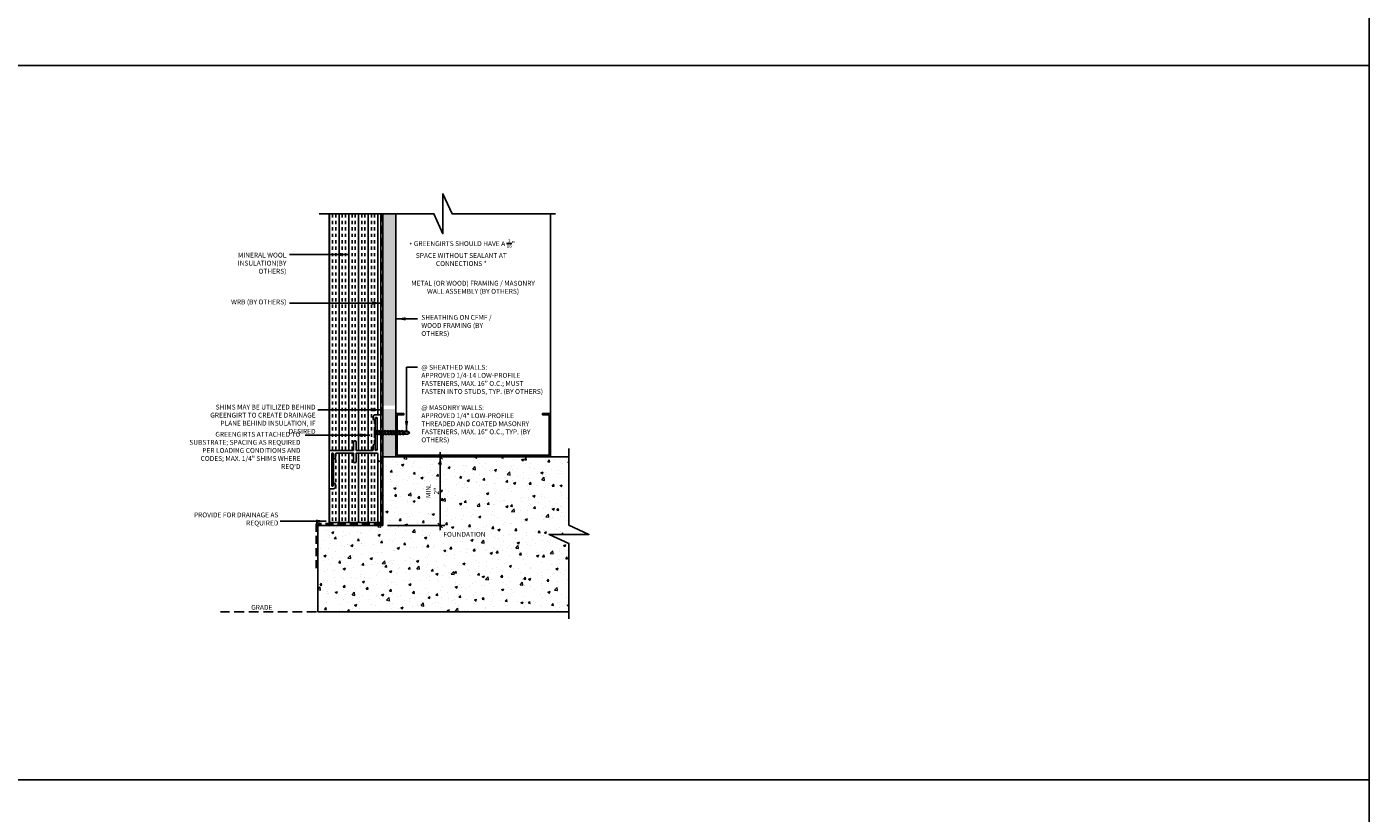
# Model space of a CAD drawing. Units: inches. Extents: x 190 to 1259, y -542 to 1515.
# Drawn here: x 461 to 513, y 1107 to 1137 of the extents above; entities that cross this region are included whole.
import ezdxf

# ---------------------------------------------------------------- set-up
doc = ezdxf.new("R2010")
doc.units = ezdxf.units.IN
doc.header["$MEASUREMENT"] = 0
doc.linetypes.add('HDNSS', pattern=[0.09375, 0.0625, -0.03125])
doc.layers.get('0').update_dxf_attribs({"color": 6})
for name, color, linetype in [('B-L', 4, 'Continuous'), ('background', 8, 'Continuous'), ('DETAIL-1', 1, 'Continuous'), ('DETAIL-2', 2, 'Continuous'), ('DETAIL-3', 3, 'Continuous'), ('DIM-TIC', 1, 'Continuous'), ('HATCH-4', 8, 'Continuous'), ('HATCH_GYP BOARD', 251, 'Continuous'), ('HATCH_WOOL', 9, 'Continuous'), ('Text', 1, 'Continuous')]:
    doc.layers.add(name, color=color, linetype=linetype)
doc.styles.add('DET', font='ARSimp.shx', dxfattribs={"width": 0.75})
doc.styles.add('DIM', font='arch.shx', dxfattribs={"width": 0.75})
doc.styles.add('Text', font='arch.shx', dxfattribs={"width": 0.75})
doc.dimstyles.new('003', dxfattribs={"dimscale": 3, "dimtxt": 0.0625, "dimasz": 0.0625, "dimexe": 0.0625, "dimexo": 0.0625, "dimgap": 0.0625, "dimtad": 1, "dimdec": 4, "dimzin": 3, "dimdsep": 46, "dimlunit": 5, "dimtxsty": 'Text', "dimblk": 'OBLIQUE', "dimblk1": 'OBLIQUE', "dimblk2": 'OBLIQUE', "dimcen": 0.0625, "dimdle": 0.0625, "dimclrd": 256, "dimclre": 256, "dimclrt": 4, "dimadec": 1, "dimazin": 0, "dimtfac": 1, "dimtdec": 4, "dimtix": 1, "dimtmove": 2, "dimatfit": 3, "dimfxl": 1, "dimfrac": 1, "dimtolj": 1, "dimtzin": 0, "dimlwd": -1, "dimarcsym": 0})
doc.dimstyles.new('006', dxfattribs={"dimscale": 6, "dimtxt": 0.09375, "dimasz": 0.09375, "dimexe": 0.0625, "dimexo": 0.0625, "dimgap": 0.0625, "dimtad": 1, "dimdec": 4, "dimzin": 3, "dimdsep": 46, "dimlunit": 4, "dimtxsty": 'DIM', "dimblk": 'TIC', "dimcen": 0.0625, "dimdle": 0.0625, "dimclrd": 8, "dimclre": 8, "dimclrt": 3, "dimadec": 0, "dimazin": 0, "dimtfac": 1, "dimtdec": 4, "dimtix": 1, "dimtmove": 2, "dimatfit": 3, "dimfxl": 1, "dimfrac": 2, "dimtolj": 1, "dimtzin": 0, "dimarcsym": 0})

# ---------------------------------------------------------------- blocks, each defined once
blk = doc.blocks.new('RGS-1-5')
at = {"layer": 'background'}
for p, q in [((0.198, 0.033), (-0.198, 0.033)), ((-0.198, 0.033), (-0.198, 0)), ((0.198, 0), (-0.198, 0)), ((-0.062, -0.248), (-0.062, 0)), ((0.063, -0.296), (0.063, 0)), ((0.198, 0.033), (0.198, 0)), ((-0.062, -0.027), (-0.092, -0.047)), ((0.098, -0.081), (-0.092, -0.047)), ((-0.062, -0.137), (-0.092, -0.158)), ((0.098, -0.192), (-0.092, -0.158)), ((-0.062, -0.248), (-0.092, -0.269)), ((0.098, -0.302), (-0.092, -0.269)), ((-0.062, -0.358), (-0.092, -0.379)), ((0.098, -0.413), (-0.092, -0.379)), ((-0.062, -0.469), (-0.092, -0.49)), ((0.098, -0.523), (-0.092, -0.49)), ((0.038, -0.057), (-0.062, -0.027)), ((0.038, -0.167), (-0.062, -0.137)), ((0.038, -0.278), (-0.062, -0.248)), ((-0.062, -0.358), (-0.062, -0.274)), ((0.038, -0.388), (-0.062, -0.358)), ((-0.062, -0.469), (-0.062, -0.384)), ((0.038, -0.499), (-0.062, -0.469)), ((-0.062, -0.579), (-0.062, -0.495)), ((0.063, -0.096), (-0.023, -0.07)), ((0.063, -0.206), (-0.023, -0.18)), ((0.063, -0.317), (-0.023, -0.291)), ((0.063, -0.427), (-0.023, -0.401)), ((0.063, -0.538), (-0.023, -0.512)), ((0.098, -0.081), (0.063, -0.096)), ((0.098, -0.192), (0.063, -0.206)), ((0.098, -0.302), (0.063, -0.317)), ((0.063, -0.407), (0.063, -0.317)), ((0.098, -0.413), (0.063, -0.427)), ((0.063, -0.517), (0.063, -0.427)), ((-0.062, -0.579), (-0.092, -0.6)), ((0.098, -0.634), (-0.092, -0.6)), ((-0.062, -0.69), (-0.092, -0.711)), ((0.098, -0.745), (-0.092, -0.711)), ((-0.062, -0.8), (-0.092, -0.821)), ((0.098, -0.855), (-0.092, -0.821)), ((-0.062, -0.911), (-0.092, -0.932)), ((0.098, -0.966), (-0.092, -0.932)), ((-0.062, -1.021), (-0.092, -1.042)), ((0.038, -0.609), (-0.062, -0.579)), ((-0.062, -0.69), (-0.062, -0.606)), ((0.038, -0.72), (-0.062, -0.69)), ((-0.062, -0.8), (-0.062, -0.716)), ((0.038, -0.831), (-0.062, -0.8)), ((-0.062, -0.911), (-0.062, -0.827)), ((0.038, -0.941), (-0.062, -0.911)), ((-0.062, -1.021), (-0.062, -0.937)), ((0.038, -1.052), (-0.062, -1.021)), ((0.063, -0.648), (-0.023, -0.622)), ((0.063, -0.759), (-0.023, -0.733)), ((0.063, -0.869), (-0.023, -0.843)), ((0.063, -0.98), (-0.023, -0.954)), ((0.098, -0.523), (0.063, -0.538)), ((0.063, -0.628), (0.063, -0.538)), ((0.098, -0.634), (0.063, -0.648)), ((0.063, -0.738), (0.063, -0.648)), ((0.098, -0.745), (0.063, -0.759)), ((0.063, -0.849), (0.063, -0.759)), ((0.098, -0.855), (0.063, -0.869)), ((0.063, -0.959), (0.063, -0.869)), ((0.098, -0.966), (0.063, -0.98)), ((0.063, -1.07), (0.063, -0.98)), ((0.098, -1.076), (-0.092, -1.042)), ((-0.062, -1.25), (-0.062, -1.048)), ((0.001, -1.333), (-0.062, -1.25)), ((0.063, -1.091), (-0.023, -1.065)), ((0.063, -1.25), (0.001, -1.333)), ((0.098, -1.076), (0.063, -1.091)), ((0.063, -1.25), (0.063, -1.091))]:
    blk.add_line(p, q, dxfattribs=at)
for points in [[(-0.028, -1.232), (-0.039, -1.183), (-0.041, -1.162), (-0.039, -1.134), (-0.035, -1.123)], [(-0.035, -1.123), (-0.029, -1.116), (-0.022, -1.11)], [(-0.022, -1.11), (-0.014, -1.107), (-0.002, -1.107)], [(-0.002, -1.107), (0.009, -1.112), (0.018, -1.121)], [(0.018, -1.121), (0.025, -1.131), (0.035, -1.154), (0.043, -1.178), (0.048, -1.2), (0.063, -1.25), (0.063, -1.25)]]:
    blk.add_lwpolyline(points, dxfattribs=at)
blk.add_arc((3.093, -0.41), 3.227, 194.7486, 196.6166, dxfattribs=at)
blk = doc.blocks.new('_Oblique')
at = {"color": 0, "linetype": 'ByBlock', "lineweight": -2}
blk.add_line((-0.5, -0.5), (0.5, 0.5), dxfattribs=at)
blk = doc.blocks.new('*D19')
at = {"layer": 'DEFPOINTS', "color": 0, "transparency": 16777216}
for p in [(474.923, 1120.743), (476.706, 1120.743), (474.485, 1118.087)]:
    blk.add_point(p, dxfattribs=at)
at = {"layer": 'Text', "transparency": 16777216}
blk.add_line((476.706, 1117.9), (476.706, 1120.931), dxfattribs=at)
at = {"layer": 'Text', "lineweight": -2, "transparency": 16777216}
for p, q in [((475.11, 1120.743), (476.893, 1120.743)), ((474.673, 1118.087), (476.893, 1118.087))]:
    blk.add_line(p, q, dxfattribs=at)
at = {"layer": 'Text', "transparency": 16777216, "xscale": 0.1875, "yscale": 0.1875, "zscale": 0.1875}
for p, rotation in [((476.706, 1120.743), 90), ((476.706, 1118.087), 270)]:
    blk.add_blockref('_Oblique', p, dxfattribs=dict(at, rotation=rotation))
at = {"layer": 'Text', "transparency": 16777216, "insert": (476.407, 1119.415), "char_height": 0.1875, "attachment_point": 5, "rotation": 90, "style": 'Text'}
blk.add_mtext('\\A1;MIN. 2"', dxfattribs=at)
blk = doc.blocks.new('TIC')
blk.add_line((-1, 0), (0.5, 0))
at = {"layer": 'DIM-TIC'}
blk.add_line((0.25, 0.25), (-0.25, -0.25), dxfattribs=at)

msp = doc.modelspace()

# ---------------------------------------------------------------- hatches: boundary and pattern name
at = {"layer": 'HATCH-4', "lineweight": 0}
h = msp.add_hatch(dxfattribs=at)
h.set_pattern_fill('AR-CONC', color=256, scale=0.125)
h.set_pattern_definition([(50, (-428.88715, 1213.09894), (0.8965752, -0.07844017), [0.09375, -1.03125]), (355, (-428.88715, 1213.0989), (-0.1734392, 0.9402402), [0.075, -0.825]), (100.45144, (-428.8124, 1213.0924), (0.72313606, 0.8618), [0.0796752, -0.8764276]), (46.1842, (-428.8871, 1213.3489), (1.3340517, -0.2068991), [0.140625, -1.546875]), (96.63564, (-428.776, 1213.3317), (1.1683274, 1.2176483), [0.119513, -1.3146422]), (351.18416, (-428.8871, 1213.349), (1.1683274, 1.2176483), [0.1125, -1.2375]), (21, (-428.76215, 1213.28644), (0.7461338, -0.5032736), [0.09375, -1.03125]), (326, (-428.76215, 1213.2864), (0.3041442, 0.9064376), [0.075, -0.825]), (71.45144, (-428.7, 1213.2445), (1.050278, 0.4031639), [0.0796752, -0.8764276]), (37.5, (-428.88715, 1213.09894), (0.01519982, 0.41611732), [0, -0.815, 0, -0.8375, 0, -0.828125]), (7.5, (-428.88715, 1213.09894), (0.32883692, 0.49301464), [0, -0.4775, 0, -0.79625, 0, -0.315625]), (327.5, (-429.1659, 1213.09894), (0.66727805, -0.02819359), [0, -0.3125, 0, -0.975, 0, -1.29375]), (317.5, (-429.2909, 1213.09894), (0.7289827, 0.12513123), [0, -0.40625, 0, -0.6475, 0, -0.91875])])
h.paths.add_polyline_path([(481.69546, 1120.7434), (474.42272, 1120.7434), (474.42272, 1118.08715), (471.97133, 1118.08715), (471.97133, 1114.7434), (474.42272, 1114.7434), (481.69546, 1114.7434), (481.69546, 1117.39238), (480.92272, 1117.7434), (482.4682, 1117.7434), (481.69546, 1118.09442)])
h.paths.add_polyline_path([(476.96777, 1117.60278), (478.32715, 1117.60278), (478.32715, 1117.88403), (476.96777, 1117.88403)], flags=16)
at = {"layer": 'HATCH_GYP BOARD'}
h = msp.add_hatch(dxfattribs=at)
h.set_pattern_fill('AR-SAND', color=256, scale=0.1)
h.set_pattern_definition([(37.5, (-4.55449, 31.62655), (-0.006299336, 0.192682377), [0, -0.152, 0, -0.17, 0, -0.1625]), (7.5, (-4.55449, 31.62655), (0.17697767, 0.282214607), [0, -0.082, 0, -0.137, 0, -0.0525]), (327.5, (-4.67749, 31.62655), (0.311414186, 0.000565905), [0, -0.05, 0, -0.18, 0, -0.235]), (317.5, (-4.67749, 31.62655), (0.30061266, 0.087767556), [0, -0.025, 0, -0.118, 0, -0.135])])
h.paths.add_polyline_path([(474.98522, 1122.4309), (474.98522, 1122.5999), (474.97367, 1122.5999), (474.95924, 1122.56522), (474.95306, 1122.5999), (474.86314, 1122.5999), (474.84871, 1122.56522), (474.84252, 1122.5999), (474.7526, 1122.5999), (474.73817, 1122.56522), (474.73198, 1122.5999), (474.64207, 1122.5999), (474.62763, 1122.56522), (474.62145, 1122.5999), (474.53153, 1122.5999), (474.5171, 1122.56522), (474.51091, 1122.5999), (474.48522, 1122.5999), (474.48522, 1120.7434), (474.98522, 1120.7434)])
h.paths.add_polyline_path([(474.98522, 1130.1654), (474.48522, 1130.1654), (474.48522, 1122.74399), (474.48862, 1122.7249), (474.5729, 1122.7249), (474.59378, 1122.75502), (474.59916, 1122.7249), (474.68343, 1122.7249), (474.70432, 1122.75502), (474.70969, 1122.7249), (474.79397, 1122.7249), (474.81486, 1122.75502), (474.82023, 1122.7249), (474.9045, 1122.7249), (474.92539, 1122.75502), (474.93076, 1122.7249), (474.98522, 1122.7249)])
at = {"layer": 'HATCH_WOOL'}
h = msp.add_hatch(dxfattribs=at)
h.set_pattern_fill('INSUL', color=256, angle=90)
h.set_pattern_definition([(90, (-0.08227, -0.98184), (-0.375, 2e-17), []), (90, (-0.20727, -0.98184), (-0.375, 2e-17), [0.125, -0.125]), (90, (-0.33227, -0.98184), (-0.375, 2e-17), [0.125, -0.125])])
edge = h.paths.add_edge_path(flags=17)
edge.add_arc((474.37295, 1121.72874), 0.03, 342.103449, 360)
edge.add_line((474.40295, 1121.72874), (474.40295, 1121.63348))
edge.add_arc((474.37295, 1121.63348), 0.03, 0, 17.896551)
edge.add_arc((474.52045, 1121.68111), 0.125, 162.103449, 197.896551, ccw=False)
edge = h.paths.add_edge_path()
edge.add_arc((472.43295, 1120.24874), 0.03, 180, 197.896551)
edge.add_arc((472.28545, 1120.20111), 0.125, -17.896551, 17.896551, ccw=False)
edge.add_arc((472.43295, 1120.15348), 0.03, 162.103449, 180)
edge.add_line((472.40295, 1120.15348), (472.40295, 1120.24874))
edge = h.paths.add_edge_path()
edge.add_arc((472.43295, 1120.96361), 0.03, 90, 180)
edge.add_line((472.40295, 1120.96361), (472.40295, 1130.1654))
edge.add_line((472.40295, 1130.1654), (474.40295, 1130.1654))
edge.add_line((474.40295, 1130.1654), (474.40295, 1122.34361))
edge.add_arc((474.37295, 1122.34361), 0.03, 360, 450)
edge.add_line((474.37295, 1122.37361), (474.19495, 1122.37361))
edge.add_arc((474.19495, 1122.29361), 0.08, 90, 180)
edge.add_line((474.11495, 1122.29361), (474.11495, 1122.20361))
edge.add_arc((474.14495, 1122.20361), 0.03, 180, 270)
edge.add_line((474.14495, 1122.17361), (474.16495, 1122.17361))
edge.add_arc((474.16495, 1122.20361), 0.03, 270, 360)
edge.add_line((474.19495, 1122.20361), (474.19495, 1122.24361))
edge.add_arc((474.22495, 1122.24361), 0.03, 90, 180, ccw=False)
edge.add_line((474.22495, 1122.27361), (474.23295, 1122.27361))
edge.add_arc((474.23295, 1122.24361), 0.03, 0, 90, ccw=False)
edge.add_line((474.26295, 1122.24361), (474.26295, 1121.02361))
edge.add_arc((474.23295, 1121.02361), 0.03, -90, 0, ccw=False)
edge.add_line((474.23295, 1120.99361), (474.22495, 1120.99361))
edge.add_arc((474.22495, 1121.02361), 0.03, 180, 270, ccw=False)
edge.add_line((474.19495, 1121.02361), (474.19495, 1121.18861))
edge.add_arc((474.16495, 1121.18861), 0.03, 0, 90)
edge.add_line((474.16495, 1121.21861), (474.14495, 1121.21861))
edge.add_arc((474.14495, 1121.18861), 0.03, 90, 180)
edge.add_line((474.11495, 1121.18861), (474.11495, 1121.02361))
edge.add_arc((474.08495, 1121.02361), 0.03, -90, 0, ccw=False)
edge.add_line((474.08495, 1120.99361), (473.45548, 1120.99361))
edge.add_line((473.45548, 1120.99361), (473.45545, 1121.26861))
edge.add_line((473.45545, 1121.26861), (473.45295, 1121.31861))
edge.add_arc((473.40295, 1121.31861), 0.05, 0, 180)
edge.add_line((473.35295, 1121.31861), (473.35045, 1121.26861))
edge.add_line((473.35045, 1121.26861), (473.35048, 1120.99361))
edge.add_line((473.35048, 1120.99361), (472.43295, 1120.99361))
edge = h.paths.add_edge_path()
edge.add_line((472.57595, 1120.69361), (472.57595, 1119.67861))
edge.add_arc((472.60595, 1119.67861), 0.03, 90, 180, ccw=False)
edge.add_line((472.60595, 1119.70861), (472.62595, 1119.70861))
edge.add_arc((472.62595, 1119.67861), 0.03, 0, 90, ccw=False)
edge.add_line((472.65595, 1119.67861), (472.65595, 1119.58861))
edge.add_arc((472.57595, 1119.58861), 0.08, -90, 0, ccw=False)
edge.add_line((472.57595, 1119.50861), (472.43295, 1119.50861))
edge.add_arc((472.43295, 1119.53861), 0.03, 180, 270, ccw=False)
edge.add_line((472.40295, 1119.53861), (472.40295, 1118.19463))
edge.add_line((472.40295, 1118.19463), (474.40295, 1118.19463))
edge.add_line((474.40295, 1118.19463), (474.40295, 1120.61861))
edge.add_arc((474.35045, 1120.61861), 0.0525, -180, 0, ccw=False)
edge.add_line((474.29795, 1120.61861), (474.29795, 1120.85861))
edge.add_arc((474.26795, 1120.85861), 0.03, 0, 90)
edge.add_line((474.26795, 1120.88861), (473.45548, 1120.88861))
edge.add_line((473.45548, 1120.88861), (473.45545, 1120.61361))
edge.add_line((473.45545, 1120.61361), (473.45295, 1120.56361))
edge.add_arc((473.40295, 1120.56361), 0.05, -180, 0, ccw=False)
edge.add_line((473.35295, 1120.56361), (473.35045, 1120.61361))
edge.add_line((473.35045, 1120.61361), (473.35048, 1120.88861))
edge.add_line((473.35048, 1120.88861), (472.68595, 1120.88861))
edge.add_arc((472.68595, 1120.85861), 0.03, 90, 180)
edge.add_line((472.65595, 1120.85861), (472.65595, 1120.69361))
edge.add_arc((472.62595, 1120.69361), 0.03, 270, 360, ccw=False)
edge.add_line((472.62595, 1120.66361), (472.60595, 1120.66361))
edge.add_arc((472.60595, 1120.69361), 0.03, 180, 270, ccw=False)

# ---------------------------------------------------------------- linework, layer by layer
at = {"layer": 'B-L'}
for points in [[(472.02493, 1130.1654), (476.46316, 1130.1654), (476.81418, 1129.39266), (476.81418, 1130.93814), (477.1652, 1130.1654), (481.16934, 1130.1654)], [(481.69546, 1114.4676), (481.69546, 1117.39054), (480.92272, 1117.74156), (482.4682, 1117.74156), (481.69546, 1118.09258), (481.69546, 1121.0709)]]:
    msp.add_lwpolyline(points, dxfattribs=at)
at = {"layer": 'DEFPOINTS'}
for points in [[(512.68401, 1156.63807), (442.84883, 1156.63807), (442.84883, 1135.90996), (512.68401, 1135.90996)], [(512.68401, 1135.90996), (442.84883, 1135.90996), (442.84883, 1108.22265), (512.68401, 1108.22265)], [(512.68401, 1108.22265), (442.84883, 1108.22265), (442.84883, 1084.28653), (512.68401, 1084.28653)]]:
    msp.add_lwpolyline(points, close=True, dxfattribs=at)
at = {"layer": 'DETAIL-1'}
for points in [[(474.48522, 1130.1654), (474.48522, 1120.7434)], [(474.98522, 1130.1654), (474.98522, 1120.7434)], [(480.98522, 1120.7434), (480.98522, 1130.1654)]]:
    msp.add_lwpolyline(points, dxfattribs=at)
for points in [[(480.92272, 1122.3684), (480.92272, 1120.8059), (475.04772, 1120.8059), (475.04772, 1122.3684), (475.29772, 1122.3684), (475.29772, 1122.4309), (474.98522, 1122.4309), (474.98522, 1120.7434), (480.98522, 1120.7434), (480.98522, 1122.4309), (480.92272, 1122.4309), (480.67272, 1122.4309), (480.67272, 1122.3684)], [(474.26295, 1122.24361), (474.19495, 1122.24361), (474.19495, 1121.02361), (474.26295, 1121.02361)], [(472.57595, 1120.85861), (472.50795, 1120.85861), (472.50795, 1119.63861), (472.57595, 1119.63861)]]:
    msp.add_lwpolyline(points, close=True, dxfattribs=at)
at = {"layer": 'DETAIL-1', "linetype": 'HDNSS', "ltscale": 6}
msp.add_lwpolyline([(471.92272, 1114.7434), (468.20368, 1114.7434)], dxfattribs=at)
at = {"layer": 'DETAIL-2', "linetype": 'HDNSS', "lineweight": 30, "ltscale": 5}
msp.add_lwpolyline([(474.45397, 1130.1654), (474.45397, 1118.14965), (471.90883, 1118.14965), (471.90883, 1116.41528)], dxfattribs=at)
at = {"layer": 'DETAIL-3', "linetype": 'Continuous'}
msp.add_lwpolyline([(472.54595, 1120.88861), (472.53795, 1120.88861, 0.41421356), (472.50795, 1120.85861), (472.50795, 1119.63861, 0.41421356), (472.53795, 1119.60861), (472.54595, 1119.60861, 0.41421356), (472.57595, 1119.63861), (472.57595, 1119.67861, -0.41421356), (472.60595, 1119.70861), (472.62595, 1119.70861, -0.41421356), (472.65595, 1119.67861), (472.65595, 1119.58861, -0.41421356), (472.57595, 1119.50861), (472.43295, 1119.50861, -0.41421356), (472.40295, 1119.53861), (472.40295, 1120.15348, -0.07824755), (472.4044, 1120.1627, 0.15745916), (472.4044, 1120.23952, -0.07824755), (472.40295, 1120.24874), (472.40295, 1120.96361, -0.41421356), (472.43295, 1120.99361), (473.35048, 1120.99361), (473.35045, 1121.26861), (473.35295, 1121.31861, -1), (473.45295, 1121.31861), (473.45545, 1121.26861), (473.45548, 1120.99361), (474.08495, 1120.99361, 0.41421356), (474.11495, 1121.02361), (474.11495, 1121.18861, -0.41421356), (474.14495, 1121.21861), (474.16495, 1121.21861, -0.41421356), (474.19495, 1121.18861), (474.19495, 1121.02361, 0.41421356), (474.22495, 1120.99361), (474.23295, 1120.99361, 0.41421356), (474.26295, 1121.02361), (474.26295, 1122.24361, 0.41421356), (474.23295, 1122.27361), (474.22495, 1122.27361, 0.41421356), (474.19495, 1122.24361), (474.19495, 1122.20361, -0.41421356), (474.16495, 1122.17361), (474.14495, 1122.17361, -0.41421356), (474.11495, 1122.20361), (474.11495, 1122.29361, -0.41421356), (474.19495, 1122.37361), (474.37295, 1122.37361, -0.41421356), (474.40295, 1122.34361), (474.40295, 1121.72874, -0.07824755), (474.4015, 1121.71952, 0.15745916), (474.4015, 1121.6427, -0.07824755), (474.40295, 1121.63348), (474.40295, 1120.61861, -1), (474.29795, 1120.61861), (474.29795, 1120.85861, 0.41421356), (474.26795, 1120.88861), (473.45548, 1120.88861), (473.45545, 1120.61361), (473.45295, 1120.56361, -1), (473.35295, 1120.56361), (473.35045, 1120.61361), (473.35048, 1120.88861), (472.68595, 1120.88861, 0.41421356), (472.65595, 1120.85861), (472.65595, 1120.69361, -0.41421356), (472.62595, 1120.66361), (472.60595, 1120.66361, -0.41421356), (472.57595, 1120.69361), (472.57595, 1120.85861, 0.41421356)], format="xyb", close=True, dxfattribs=at)
at = {"layer": 'HATCH_WOOL'}
msp.add_lwpolyline([(474.40295, 1118.19463), (472.40295, 1118.19463), (472.40295, 1130.1654), (474.40295, 1130.1654)], close=True, dxfattribs=at)

# ---------------------------------------------------------------- block references
at = {"layer": 'DETAIL-2', "linetype": 'HDNSS', "xscale": -1, "rotation": 90}
msp.add_blockref('RGS-1-5', (474.19495, 1121.68111), dxfattribs=at)

# ---------------------------------------------------------------- texts
at = {"layer": 'Text', "char_height": 0.1875, "style": 'DET'}
for s, insert, width, attachment_point in [('MINERAL WOOL INSULATION^J(BY OTHERS)', (470.75143, 1128.65722), 2.8746429, 3), ('{\\Farch|c0;WRB (BY OTHERS)}', (470.75143, 1126.84089), 3.4653275, 3), ('SHEATHING ON CFMF / WOOD FRAMING (BY OTHERS) ', (475.97801, 1126.24445), 3.4320931, 1), ('@ SHEATHED WALLS:\\PAPPROVED 1/4-14 {\\H0.99998x;LOW-PROFILE FASTENERS, MAX. 16" O.C.; MUST FASTEN INTO STUDS, TYP. (BY OTHERS)\\P\\P@ MASONRY WALLS:\\PAPPROVED 1/4" LOW-PROFILE THREADED AND COATED MASONRY FASTENERS, MAX. 16" O.C., TYP. (BY OTHERS)}', (475.97801, 1124.3096), 4.8380557, 1), ('SHIMS MAY BE UTILIZED BEHIND GREENGIRT TO CREATE DRAINAGE PLANE BEHIND INSULATION, IF DESIRED', (471.88248, 1122.76609), 4.5203571, 3), ('GREENGIRTS ATTACHED TO SUBSTRATE; SPACING AS REQUIRED PER LOADING CONDITIONS AND CODES; MAX. 1/4" SHIMS WHERE REQ\'D', (471.29639, 1121.71354), 4.3766024, 3), ('{\\Farch|c0;PROVIDE FOR DRAINAGE AS REQUIRED}', (470.44296, 1118.5875), 3.4653275, 3), ('\\A1;GRADE', (470.20795, 1115.00494), 0.658125, 3)]:
    msp.add_mtext(s, dxfattribs=dict(at, insert=insert, width=width, attachment_point=attachment_point))

# ---------------------------------------------------------------- dimensions: what is measured, and where the dimension line sits
at = {"layer": 'Text'}
dim = msp.add_linear_dim(base=(476.70574, 1120.7434), p1=(474.48522, 1118.08715), p2=(474.92272, 1120.7434), angle=90, text='MIN. 2"', dimstyle='003', override={"dimpost": '"', "dimclrt": 256}, dxfattribs=at)
dim.commit()
dim.dimension.update_dxf_attribs({"geometry": '*D19', "text_midpoint": (476.40663, 1119.41528)})

# ---------------------------------------------------------------- leaders
for points in [[(473.17882, 1128.58769), (470.87643, 1128.58769)], [(474.45397, 1126.70386), (470.87643, 1126.70328)], [(474.98522, 1126.09357), (475.83274, 1126.09357)], [(475.40565, 1121.74306), (475.40565, 1124.21845), (475.83274, 1124.21845)], [(474.45406, 1122.56717), (471.97361, 1122.56717)], [(473.98097, 1121.58802), (471.47855, 1121.58802)], [(472.28813, 1118.25185), (470.50895, 1118.25185)]]:
    msp.add_leader(points, dimstyle='006', override={"dimasz": 0.065, "dimtad": 0, "dimclrd": 256}, dxfattribs=at)

# ---------------------------------------------------------------- next in the draw order: texts
at = {"layer": 'Text', "char_height": 0.1875, "attachment_point": 5, "style": 'DET', "bg_fill": 3, "box_fill_scale": 1, "bg_fill_color": 256, "bg_fill_transparency": 0}
for s, insert, width in [(' *{\\A1; GREENGIRTS SHOULD HAVE A \\H0.7x;\\S3/16;\\H1.4286x;" SPACE WITHOUT SEALANT AT CONNECTIONS} *', (477.52703, 1128.65373), 4.3643364), ('METAL (OR WOOD) FRAMING / MASONRY WALL ASSEMBLY (BY OTHERS)', (477.98036, 1127.293), 5.0834081), ('\\A1;FOUNDATION', (477.64746, 1117.7434), 1.2675)]:
    msp.add_mtext(s, dxfattribs=dict(at, insert=insert, width=width))

# ---------------------------------------------------------------- next in the draw order: linework, layer by layer
at = {"layer": 'B-L'}
msp.add_lwpolyline([(481.69546, 1120.7434), (474.48522, 1120.7434), (474.48522, 1120.7434), (474.48522, 1120.7434), (474.48522, 1118.08715), (471.97133, 1118.08715), (471.97133, 1114.7434), (481.69546, 1114.7434)], dxfattribs=at)

doc.saveas('drawing.dxf')
